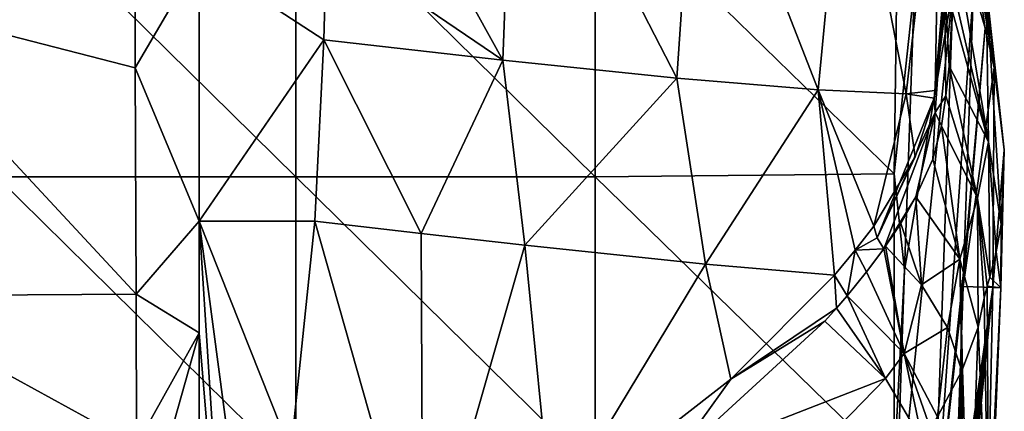
# Model space of a CAD drawing. Units: millimetres. Extents: x -243 to 243, y -624 to 236.
# Drawn here: x -12 to 54, y -202 to -176 of the extents above; entities that cross this region are included whole.
import ezdxf

# ---------------------------------------------------------------- set-up
doc = ezdxf.new("R2010")
doc.units = ezdxf.units.MM
doc.header["$LTSCALE"] = 52.148148
for name, color, linetype in [('389', 7, 'CONTINUOUS'), ('390', 7, 'CONTINUOUS'), ('391', 7, 'CONTINUOUS'), ('392', 7, 'CONTINUOUS'), ('393', 7, 'CONTINUOUS'), ('394', 7, 'CONTINUOUS'), ('395', 7, 'CONTINUOUS'), ('408', 7, 'CONTINUOUS'), ('409', 7, 'CONTINUOUS'), ('411', 7, 'CONTINUOUS'), ('412', 7, 'CONTINUOUS'), ('413', 7, 'CONTINUOUS'), ('414', 7, 'CONTINUOUS'), ('417', 7, 'CONTINUOUS'), ('418', 7, 'CONTINUOUS'), ('426', 7, 'CONTINUOUS'), ('427', 7, 'CONTINUOUS'), ('450', 7, 'CONTINUOUS'), ('451', 7, 'CONTINUOUS'), ('517', 7, 'CONTINUOUS'), ('553', 7, 'CONTINUOUS')]:
    doc.layers.add(name, color=color, linetype=linetype)

msp = doc.modelspace()

# ---------------------------------------------------------------- linework, layer by layer
at = {"layer": '389', "linetype": 'Continuous'}
for points in [[(49.761, -174.938, -2.211), (52.193, -156.277, -1.885), (49.158, -180.758, 11.383), (49.761, -174.938, -2.211)], [(49.158, -180.758, 11.383), (52.193, -156.277, -1.885), (49.22, -180.251, 11.364), (49.158, -180.758, 11.383)], [(49.22, -180.251, 11.364), (52.193, -156.277, -1.885), (51.481, -161.874, 10.44), (49.22, -180.251, 11.364)]]:
    msp.add_3dface(points, dxfattribs=at)
at = {"layer": '390', "linetype": 'Continuous'}
for points in [[(49.66, -182.615, 10.614), (49.07, -184.855, 15.487), (50.886, -191.546, 17.18), (49.66, -182.615, 10.614)], [(52.061, -187.462, 9.1), (49.66, -182.615, 10.614), (50.886, -191.546, 17.18), (52.061, -187.462, 9.1)], [(49.07, -184.855, 15.487), (47.946, -187.377, 20.223), (50.886, -191.546, 17.18), (49.07, -184.855, 15.487)], [(52.103, -196.097, 13.56), (52.061, -187.462, 9.1), (50.886, -191.546, 17.18), (52.103, -196.097, 13.56)], [(52.881, -192.738, 7.269), (52.061, -187.462, 9.1), (52.707, -193.355, 8.9), (52.881, -192.738, 7.269)], [(52.707, -193.355, 8.9), (52.061, -187.462, 9.1), (52.513, -194.15, 10.545), (52.707, -193.355, 8.9)], [(52.513, -194.15, 10.545), (52.061, -187.462, 9.1), (52.103, -196.097, 13.56), (52.513, -194.15, 10.545)]]:
    msp.add_3dface(points, dxfattribs=at)
at = {"layer": '391', "linetype": 'Continuous'}
for points in [[(50.405, -173.334, -11.757), (52.809, -183.685, -0.783), (50.194, -168.249, -24.464), (50.405, -173.334, -11.757)], [(50.194, -168.249, -24.464), (52.809, -183.685, -0.783), (52.633, -173.229, -27.023), (50.194, -168.249, -24.464)], [(53.857, -184.236, -16.237), (53.175, -178.737, -29.671), (52.633, -173.229, -27.023), (53.857, -184.236, -16.237)], [(53.644, -189.229, -2.942), (53.857, -184.236, -16.237), (52.633, -173.229, -27.023), (53.644, -189.229, -2.942)], [(52.809, -183.685, -0.783), (53.644, -189.229, -2.942), (52.633, -173.229, -27.023), (52.809, -183.685, -0.783)], [(50.379, -174.904, -7.905), (52.809, -183.685, -0.783), (50.405, -173.334, -11.757), (50.379, -174.904, -7.905)], [(50.158, -178.629, 1.091), (52.809, -183.685, -0.783), (50.379, -174.904, -7.905), (50.158, -178.629, 1.091)]]:
    msp.add_3dface(points, dxfattribs=at)
at = {"layer": '392', "linetype": 'Continuous'}
for points in [[(48.324, -193.265, 23.825), (47.946, -187.377, 20.223), (46.929, -189.148, 23.222), (48.324, -193.265, 23.825)], [(50.886, -191.546, 17.18), (47.946, -187.377, 20.223), (48.324, -193.265, 23.825), (50.886, -191.546, 17.18)], [(45.914, -190.674, 25.646), (48.324, -193.265, 23.825), (46.929, -189.148, 23.222), (45.914, -190.674, 25.646)], [(45.793, -190.848, 25.911), (44.641, -192.396, 28.21), (47.154, -197.852, 27.77), (45.793, -190.848, 25.911)], [(45.914, -190.674, 25.646), (45.793, -190.848, 25.911), (47.154, -197.852, 27.77), (45.914, -190.674, 25.646)], [(48.324, -193.265, 23.825), (45.914, -190.674, 25.646), (47.154, -197.852, 27.77), (48.324, -193.265, 23.825)], [(50.886, -191.546, 17.18), (48.324, -193.265, 23.825), (50.06, -196.112, 21.571), (50.886, -191.546, 17.18)], [(50.886, -191.546, 17.18), (50.06, -196.112, 21.571), (51.007, -199.022, 19.025), (50.886, -191.546, 17.18)], [(52.103, -196.097, 13.56), (50.886, -191.546, 17.18), (51.065, -198.895, 18.802), (52.103, -196.097, 13.56)], [(50.886, -191.546, 17.18), (51.007, -199.022, 19.025), (51.065, -198.895, 18.802), (50.886, -191.546, 17.18)], [(44.641, -192.396, 28.21), (43.35, -193.989, 30.439), (47.154, -197.852, 27.77), (44.641, -192.396, 28.21)], [(50.06, -196.112, 21.571), (48.324, -193.265, 23.825), (47.154, -197.852, 27.77), (50.06, -196.112, 21.571)], [(49.387, -202.107, 24.047), (50.06, -196.112, 21.571), (47.154, -197.852, 27.77), (49.387, -202.107, 24.047)], [(51.007, -199.022, 19.025), (50.06, -196.112, 21.571), (49.387, -202.107, 24.047), (51.007, -199.022, 19.025)]]:
    msp.add_3dface(points, dxfattribs=at)
at = {"layer": '393', "linetype": 'Continuous'}
for points in [[(45.904, -199.522, 30.136), (43.35, -193.989, 30.439), (42.622, -194.834, 31.57), (45.904, -199.522, 30.136)], [(47.154, -197.852, 27.77), (43.35, -193.989, 30.439), (45.904, -199.522, 30.136), (47.154, -197.852, 27.77)], [(41.854, -195.691, 32.683), (45.904, -199.522, 30.136), (42.622, -194.834, 31.57), (41.854, -195.691, 32.683)], [(48.394, -203.728, 26.435), (47.154, -197.852, 27.77), (45.904, -199.522, 30.136), (48.394, -203.728, 26.435)], [(49.387, -202.107, 24.047), (47.154, -197.852, 27.77), (48.909, -202.906, 25.243), (49.387, -202.107, 24.047)], [(48.909, -202.906, 25.243), (47.154, -197.852, 27.77), (48.394, -203.728, 26.435), (48.909, -202.906, 25.243)]]:
    msp.add_3dface(points, dxfattribs=at)
at = {"layer": '394', "linetype": 'Continuous'}
for points in [[(52.633, -173.229, -27.023), (53.175, -178.737, -29.671), (51.419, -168.162, -41.19), (52.633, -173.229, -27.023)], [(51.419, -168.162, -41.19), (53.175, -178.737, -29.671), (52.569, -176.09, -35.729), (51.419, -168.162, -41.19)], [(51.799, -173.382, -41.639), (51.419, -168.162, -41.19), (52.569, -176.09, -35.729), (51.799, -173.382, -41.639)]]:
    msp.add_3dface(points, dxfattribs=at)
at = {"layer": '395', "linetype": 'Continuous'}
for points in [[(52.061, -187.462, 9.1), (50.158, -178.629, 1.091), (49.94, -180.608, 5.843), (52.061, -187.462, 9.1)], [(52.061, -187.462, 9.1), (52.809, -183.685, -0.783), (50.158, -178.629, 1.091), (52.061, -187.462, 9.1)], [(49.66, -182.615, 10.614), (52.061, -187.462, 9.1), (49.94, -180.608, 5.843), (49.66, -182.615, 10.614)], [(52.061, -187.462, 9.1), (52.881, -192.738, 7.269), (52.809, -183.685, -0.783), (52.061, -187.462, 9.1)], [(52.809, -183.685, -0.783), (52.881, -192.738, 7.269), (53.323, -191.044, 2.223), (52.809, -183.685, -0.783)], [(53.644, -189.229, -2.942), (52.809, -183.685, -0.783), (53.323, -191.044, 2.223), (53.644, -189.229, -2.942)]]:
    msp.add_3dface(points, dxfattribs=at)
at = {"layer": '408', "linetype": 'Continuous'}
for points in [[(7.719, -189, 51.697), (0, -189, 51.697), (6.131, -204.431, 51.26), (7.719, -189, 51.697)], [(6.131, -204.431, 51.26), (0, -189, 51.697), (4.159, -220.437, 50.806), (6.131, -204.431, 51.26)], [(4.159, -220.437, 50.806), (0, -189, 51.697), (2.071, -221.402, 50.777), (4.159, -220.437, 50.806)], [(0, -189, 51.697), (0, -196.471, 51.48), (2.071, -221.402, 50.777), (0, -189, 51.697)], [(0, -196.471, 51.48), (0, -204, 51.273), (2.071, -221.402, 50.777), (0, -196.471, 51.48)]]:
    msp.add_3dface(points, dxfattribs=at)
at = {"layer": '409', "linetype": 'Continuous'}
for points in [[(8.338, -176.873, 52.103), (8.516, -170.184, 52.38), (0, -171.42, 52.328), (8.338, -176.873, 52.103)], [(0, -189, 51.697), (8.338, -176.873, 52.103), (0, -171.42, 52.328), (0, -189, 51.697)], [(0, -189, 51.697), (7.719, -189, 51.697), (8.338, -176.873, 52.103), (0, -189, 51.697)]]:
    msp.add_3dface(points, dxfattribs=at)
at = {"layer": '411', "linetype": 'Continuous'}
for points in [[(49.761, -174.938, -2.211), (49.158, -180.758, 11.383), (49.862, -172.853, -7.24), (49.761, -174.938, -2.211)], [(49.862, -172.853, -7.24), (49.158, -180.758, 11.383), (49.227, -181.718, 10.974), (49.862, -172.853, -7.24)], [(49.94, -180.608, 5.843), (49.862, -172.853, -7.24), (49.227, -181.718, 10.974), (49.94, -180.608, 5.843)], [(49.862, -172.853, -7.24), (50.158, -178.629, 1.091), (50.379, -174.904, -7.905), (49.862, -172.853, -7.24)], [(50.158, -178.629, 1.091), (49.862, -172.853, -7.24), (49.94, -180.608, 5.843), (50.158, -178.629, 1.091)], [(49.66, -182.615, 10.614), (49.94, -180.608, 5.843), (49.227, -181.718, 10.974), (49.66, -182.615, 10.614)]]:
    msp.add_3dface(points, dxfattribs=at)
at = {"layer": '412', "linetype": 'Continuous'}
for points in [[(45.121, -189.326, 26.562), (43.878, -190.944, 28.916), (45.34, -190.119, 26.171), (45.121, -189.326, 26.562)], [(43.878, -190.944, 28.916), (45.793, -190.848, 25.911), (45.34, -190.119, 26.171), (43.878, -190.944, 28.916)], [(42.492, -192.622, 31.171), (43.35, -193.989, 30.439), (43.878, -190.944, 28.916), (42.492, -192.622, 31.171)], [(43.35, -193.989, 30.439), (44.641, -192.396, 28.21), (43.878, -190.944, 28.916), (43.35, -193.989, 30.439)], [(44.641, -192.396, 28.21), (45.793, -190.848, 25.911), (43.878, -190.944, 28.916), (44.641, -192.396, 28.21)], [(35.554, -199.58, 39.26), (42.622, -194.834, 31.57), (42.492, -192.622, 31.171), (35.554, -199.58, 39.26)], [(42.622, -194.834, 31.57), (43.35, -193.989, 30.439), (42.492, -192.622, 31.171), (42.622, -194.834, 31.57)], [(41.854, -195.691, 32.683), (42.622, -194.834, 31.57), (35.554, -199.58, 39.26), (41.854, -195.691, 32.683)], [(31.601, -205.105, 42.801), (41.854, -195.691, 32.683), (35.554, -199.58, 39.26), (31.601, -205.105, 42.801)], [(23.578, -208.91, 46.903), (31.601, -205.105, 42.801), (35.554, -199.58, 39.26), (23.578, -208.91, 46.903)]]:
    msp.add_3dface(points, dxfattribs=at)
at = {"layer": '413', "linetype": 'Continuous'}
for points in [[(49.227, -181.718, 10.974), (49.158, -180.758, 11.383), (45.34, -190.119, 26.171), (49.227, -181.718, 10.974)], [(45.34, -190.119, 26.171), (49.158, -180.758, 11.383), (47.904, -184.696, 19.058), (45.34, -190.119, 26.171)], [(45.793, -190.848, 25.911), (49.227, -181.718, 10.974), (45.34, -190.119, 26.171), (45.793, -190.848, 25.911)], [(45.793, -190.848, 25.911), (47.946, -187.377, 20.223), (49.227, -181.718, 10.974), (45.793, -190.848, 25.911)], [(47.946, -187.377, 20.223), (49.07, -184.855, 15.487), (49.227, -181.718, 10.974), (47.946, -187.377, 20.223)], [(49.07, -184.855, 15.487), (49.66, -182.615, 10.614), (49.227, -181.718, 10.974), (49.07, -184.855, 15.487)], [(45.121, -189.326, 26.562), (45.34, -190.119, 26.171), (47.904, -184.696, 19.058), (45.121, -189.326, 26.562)], [(47.946, -187.377, 20.223), (45.793, -190.848, 25.911), (45.914, -190.674, 25.646), (47.946, -187.377, 20.223)], [(47.946, -187.377, 20.223), (45.914, -190.674, 25.646), (46.929, -189.148, 23.222), (47.946, -187.377, 20.223)]]:
    msp.add_3dface(points, dxfattribs=at)
at = {"layer": '414', "linetype": 'Continuous'}
for points in [[(45.904, -199.522, 30.136), (41.854, -195.691, 32.683), (31.601, -205.105, 42.801), (45.904, -199.522, 30.136)], [(45.904, -199.522, 30.136), (31.601, -205.105, 42.801), (38.981, -206.675, 39.263), (45.904, -199.522, 30.136)], [(48.394, -203.728, 26.435), (45.904, -199.522, 30.136), (38.981, -206.675, 39.263), (48.394, -203.728, 26.435)]]:
    msp.add_3dface(points, dxfattribs=at)
at = {"layer": '417', "linetype": 'Continuous'}
for points in [[(52.103, -196.097, 13.56), (51.065, -198.895, 18.802), (51.498, -213.416, 13.56), (52.103, -196.097, 13.56)], [(51.065, -198.895, 18.802), (51.007, -199.022, 19.025), (49.883, -236.027, 18.308), (51.065, -198.895, 18.802)], [(51.065, -198.895, 18.802), (49.883, -236.027, 18.308), (50.232, -235.195, 16.776), (51.065, -198.895, 18.802)], [(50.53, -234.371, 15.242), (51.065, -198.895, 18.802), (50.232, -235.195, 16.776), (50.53, -234.371, 15.242)], [(51.065, -198.895, 18.802), (50.53, -234.371, 15.242), (50.671, -233.916, 14.405), (51.065, -198.895, 18.802)], [(51.065, -198.895, 18.802), (50.671, -233.916, 14.405), (50.799, -233.441, 13.56), (51.065, -198.895, 18.802)], [(51.065, -198.895, 18.802), (50.799, -233.441, 13.56), (51.498, -213.416, 13.56), (51.065, -198.895, 18.802)], [(51.007, -199.022, 19.025), (49.387, -202.107, 24.047), (49.77, -233.01, 19.229), (51.007, -199.022, 19.025)], [(51.007, -199.022, 19.025), (49.77, -233.01, 19.229), (49.883, -236.027, 18.308), (51.007, -199.022, 19.025)]]:
    msp.add_3dface(points, dxfattribs=at)
at = {"layer": '418', "linetype": 'Continuous'}
for points in [[(51.799, -173.382, -41.639), (52.569, -176.09, -35.729), (51.135, -192.416, -41.639), (51.799, -173.382, -41.639)], [(52.569, -176.09, -35.729), (53.175, -178.737, -29.671), (51.101, -193.371, -41.639), (52.569, -176.09, -35.729)], [(51.135, -192.416, -41.639), (52.569, -176.09, -35.729), (51.101, -193.371, -41.639), (51.135, -192.416, -41.639)], [(51.101, -193.371, -41.639), (53.175, -178.737, -29.671), (53.08, -193.439, -24.87), (51.101, -193.371, -41.639)], [(53.175, -178.737, -29.671), (53.857, -184.236, -16.237), (53.08, -193.439, -24.87), (53.175, -178.737, -29.671)], [(53.08, -193.439, -24.87), (53.857, -184.236, -16.237), (53.616, -193.458, -7.994), (53.08, -193.439, -24.87)], [(53.857, -184.236, -16.237), (53.644, -189.229, -2.942), (53.616, -193.458, -7.994), (53.857, -184.236, -16.237)], [(53.644, -189.229, -2.942), (53.323, -191.044, 2.223), (53.616, -193.458, -7.994), (53.644, -189.229, -2.942)], [(53.323, -191.044, 2.223), (52.881, -192.738, 7.269), (53.616, -193.458, -7.994), (53.323, -191.044, 2.223)], [(52.881, -192.738, 7.269), (52.707, -193.355, 8.9), (53.616, -193.458, -7.994), (52.881, -192.738, 7.269)], [(50.47, -211.442, -41.638), (51.101, -193.371, -41.639), (53.08, -193.439, -24.87), (50.47, -211.442, -41.638)], [(50.579, -211.767, -40.888), (50.47, -211.442, -41.638), (53.08, -193.439, -24.87), (50.579, -211.767, -40.888)], [(50.685, -212.09, -40.138), (50.579, -211.767, -40.888), (53.08, -193.439, -24.87), (50.685, -212.09, -40.138)], [(50.787, -212.413, -39.389), (50.685, -212.09, -40.138), (53.08, -193.439, -24.87), (50.787, -212.413, -39.389)], [(50.887, -212.733, -38.641), (50.787, -212.413, -39.389), (53.08, -193.439, -24.87), (50.887, -212.733, -38.641)], [(50.983, -213.053, -37.893), (50.887, -212.733, -38.641), (53.08, -193.439, -24.87), (50.983, -213.053, -37.893)], [(51.086, -213.402, -37.074), (50.983, -213.053, -37.893), (53.08, -193.439, -24.87), (51.086, -213.402, -37.074)], [(51.086, -213.402, -37.074), (53.08, -193.439, -24.87), (52.673, -213.457, -20.229), (51.086, -213.402, -37.074)], [(52.707, -193.355, 8.9), (52.513, -194.15, 10.545), (52.811, -213.462, -3.309), (52.707, -193.355, 8.9)], [(53.08, -193.439, -24.87), (53.616, -193.458, -7.994), (52.673, -213.457, -20.229), (53.08, -193.439, -24.87)], [(52.673, -213.457, -20.229), (53.616, -193.458, -7.994), (52.811, -213.462, -3.309), (52.673, -213.457, -20.229)], [(53.616, -193.458, -7.994), (52.707, -193.355, 8.9), (52.811, -213.462, -3.309), (53.616, -193.458, -7.994)], [(52.513, -194.15, 10.545), (52.103, -196.097, 13.56), (52.811, -213.462, -3.309), (52.513, -194.15, 10.545)], [(52.103, -196.097, 13.56), (51.498, -213.416, 13.56), (52.811, -213.462, -3.309), (52.103, -196.097, 13.56)]]:
    msp.add_3dface(points, dxfattribs=at)
at = {"layer": '426', "linetype": 'Continuous'}
for points in [[(8.53, -156.934, 53.044), (8.516, -170.184, 52.38), (20.305, -178.234, 50.26), (8.53, -156.934, 53.044)], [(8.53, -156.934, 53.044), (20.305, -178.234, 50.26), (21.057, -158.281, 51.093), (8.53, -156.934, 53.044)], [(20.305, -178.234, 50.26), (31.947, -179.425, 44.453), (21.057, -158.281, 51.093), (20.305, -178.234, 50.26)], [(21.057, -158.281, 51.093), (31.947, -179.425, 44.453), (33.317, -159.433, 45.001), (21.057, -158.281, 51.093)], [(31.947, -179.425, 44.453), (41.412, -180.212, 35.008), (33.317, -159.433, 45.001), (31.947, -179.425, 44.453)], [(33.317, -159.433, 45.001), (41.412, -180.212, 35.008), (43.319, -160.101, 35.113), (33.317, -159.433, 45.001)], [(41.412, -180.212, 35.008), (47.284, -180.477, 23.341), (43.319, -160.101, 35.113), (41.412, -180.212, 35.008)], [(43.319, -160.101, 35.113), (47.284, -180.477, 23.341), (49.585, -160.186, 22.888), (43.319, -160.101, 35.113)], [(47.284, -180.477, 23.341), (49.22, -180.251, 11.364), (49.585, -160.186, 22.888), (47.284, -180.477, 23.341)], [(49.22, -180.251, 11.364), (51.481, -161.874, 10.44), (49.585, -160.186, 22.888), (49.22, -180.251, 11.364)], [(8.516, -170.184, 52.38), (8.338, -176.873, 52.103), (20.305, -178.234, 50.26), (8.516, -170.184, 52.38)], [(8.338, -176.873, 52.103), (7.719, -189, 51.697), (14.847, -189.821, 51.027), (8.338, -176.873, 52.103)], [(8.338, -176.873, 52.103), (14.847, -189.821, 51.027), (20.305, -178.234, 50.26), (8.338, -176.873, 52.103)], [(14.847, -189.821, 51.027), (21.769, -190.608, 49.084), (20.305, -178.234, 50.26), (14.847, -189.821, 51.027)], [(20.305, -178.234, 50.26), (21.769, -190.608, 49.084), (31.947, -179.425, 44.453), (20.305, -178.234, 50.26)], [(21.769, -190.608, 49.084), (33.871, -191.875, 41.799), (31.947, -179.425, 44.453), (21.769, -190.608, 49.084)], [(31.947, -179.425, 44.453), (33.871, -191.875, 41.799), (41.412, -180.212, 35.008), (31.947, -179.425, 44.453)], [(33.871, -191.875, 41.799), (42.492, -192.622, 31.171), (41.412, -180.212, 35.008), (33.871, -191.875, 41.799)], [(42.492, -192.622, 31.171), (43.878, -190.944, 28.916), (41.412, -180.212, 35.008), (42.492, -192.622, 31.171)], [(43.878, -190.944, 28.916), (45.121, -189.326, 26.562), (41.412, -180.212, 35.008), (43.878, -190.944, 28.916)], [(41.412, -180.212, 35.008), (45.121, -189.326, 26.562), (47.284, -180.477, 23.341), (41.412, -180.212, 35.008)], [(45.121, -189.326, 26.562), (47.904, -184.696, 19.058), (47.284, -180.477, 23.341), (45.121, -189.326, 26.562)], [(49.158, -180.758, 11.383), (49.22, -180.251, 11.364), (47.284, -180.477, 23.341), (49.158, -180.758, 11.383)], [(47.904, -184.696, 19.058), (49.158, -180.758, 11.383), (47.284, -180.477, 23.341), (47.904, -184.696, 19.058)]]:
    msp.add_3dface(points, dxfattribs=at)
at = {"layer": '427', "linetype": 'Continuous'}
for points in [[(7.719, -189, 51.697), (6.131, -204.431, 51.26), (14.961, -214.492, 49.707), (7.719, -189, 51.697)], [(7.719, -189, 51.697), (14.961, -214.492, 49.707), (14.847, -189.821, 51.027), (7.719, -189, 51.697)], [(14.961, -214.492, 49.707), (21.769, -190.608, 49.084), (14.847, -189.821, 51.027), (14.961, -214.492, 49.707)], [(14.961, -214.492, 49.707), (23.578, -208.91, 46.903), (21.769, -190.608, 49.084), (14.961, -214.492, 49.707)], [(23.578, -208.91, 46.903), (33.871, -191.875, 41.799), (21.769, -190.608, 49.084), (23.578, -208.91, 46.903)], [(23.578, -208.91, 46.903), (35.554, -199.58, 39.26), (33.871, -191.875, 41.799), (23.578, -208.91, 46.903)], [(35.554, -199.58, 39.26), (42.492, -192.622, 31.171), (33.871, -191.875, 41.799), (35.554, -199.58, 39.26)]]:
    msp.add_3dface(points, dxfattribs=at)
at = {"layer": '450', "linetype": 'Continuous'}
for points in [[(-4.297, -173.977, 52.219), (-22.695, -173.979, 48.695), (-4.281, -178.745, 52.039), (-4.297, -173.977, 52.219)], [(-4.281, -178.745, 52.039), (-22.695, -173.979, 48.695), (-4.235, -193.88, 51.564), (-4.281, -178.745, 52.039)], [(-4.235, -193.88, 51.564), (-22.695, -173.979, 48.695), (-22.42, -193.989, 48.162), (-4.235, -193.88, 51.564)], [(-4.21, -203.999, 51.286), (-4.235, -193.88, 51.564), (-22.42, -193.989, 48.162), (-4.21, -203.999, 51.286)], [(-13.465, -204, 50.462), (-4.21, -203.999, 51.286), (-22.42, -193.989, 48.162), (-13.465, -204, 50.462)]]:
    msp.add_3dface(points, dxfattribs=at)
at = {"layer": '451', "linetype": 'Continuous'}
for points in [[(0, -171.42, 52.328), (-4.297, -173.977, 52.219), (-4.281, -178.745, 52.039), (0, -171.42, 52.328)], [(0, -189, 51.697), (0, -171.42, 52.328), (-4.281, -178.745, 52.039), (0, -189, 51.697)], [(0, -189, 51.697), (-4.281, -178.745, 52.039), (-4.235, -193.88, 51.564), (0, -189, 51.697)], [(0, -196.471, 51.48), (0, -189, 51.697), (-4.235, -193.88, 51.564), (0, -196.471, 51.48)], [(-4.21, -203.999, 51.286), (0, -196.471, 51.48), (-4.235, -193.88, 51.564), (-4.21, -203.999, 51.286)], [(-4.21, -203.999, 51.286), (-2.117, -204, 51.285), (0, -196.471, 51.48), (-4.21, -203.999, 51.286)], [(-2.117, -204, 51.285), (0, -204, 51.273), (0, -196.471, 51.48), (-2.117, -204, 51.285)]]:
    msp.add_3dface(points, dxfattribs=at)
at = {"layer": '517', "linetype": 'Continuous'}
for points in [[(6.456, -166.31, -45), (6.456, -186.036, -45), (-13.564, -166.31, -45), (6.456, -166.31, -45)], [(-13.564, -166.31, -45), (6.456, -186.036, -45), (-13.564, -186.036, -45), (-13.564, -166.31, -45)], [(26.476, -166.31, -45), (26.476, -186.036, -45), (6.456, -166.31, -45), (26.476, -166.31, -45)], [(6.456, -166.31, -45), (26.476, -186.036, -45), (6.456, -186.036, -45), (6.456, -166.31, -45)], [(46.757, -166.239, -45), (46.496, -185.824, -45), (26.476, -166.31, -45), (46.757, -166.239, -45)], [(26.476, -166.31, -45), (46.496, -185.824, -45), (26.476, -186.036, -45), (26.476, -166.31, -45)], [(46.757, -166.239, -45), (47.853, -173.244, -45), (46.496, -185.824, -45), (46.757, -166.239, -45)], [(47.853, -173.244, -45), (47.189, -192.278, -45), (46.496, -185.824, -45), (47.853, -173.244, -45)], [(6.456, -186.036, -45), (6.456, -205.762, -45), (-13.564, -186.036, -45), (6.456, -186.036, -45)], [(-13.564, -186.036, -45), (6.456, -205.762, -45), (-13.564, -205.762, -45), (-13.564, -186.036, -45)], [(26.476, -186.036, -45), (26.476, -205.762, -45), (6.456, -186.036, -45), (26.476, -186.036, -45)], [(6.456, -186.036, -45), (26.476, -205.762, -45), (6.456, -205.762, -45), (6.456, -186.036, -45)], [(46.496, -185.824, -45), (46.496, -205.559, -45), (26.476, -186.036, -45), (46.496, -185.824, -45)], [(26.476, -186.036, -45), (46.496, -205.559, -45), (26.476, -205.762, -45), (26.476, -186.036, -45)], [(46.496, -185.824, -45), (47.189, -192.278, -45), (46.496, -205.559, -45), (46.496, -185.824, -45)], [(47.189, -192.278, -45), (46.523, -211.311, -45), (46.496, -205.559, -45), (47.189, -192.278, -45)]]:
    msp.add_3dface(points, dxfattribs=at)
at = {"layer": '553', "linetype": 'Continuous'}
for points in [[(47.189, -192.278, -45), (47.853, -173.244, -45), (50.444, -173.335, -44.046), (47.189, -192.278, -45)], [(46.523, -211.311, -45), (47.189, -192.278, -45), (50.444, -173.335, -44.046), (46.523, -211.311, -45)], [(46.523, -211.311, -45), (50.444, -173.335, -44.046), (49.116, -211.399, -44.045), (46.523, -211.311, -45)], [(50.444, -173.335, -44.046), (51.799, -173.382, -41.639), (49.116, -211.399, -44.045), (50.444, -173.335, -44.046)], [(51.799, -173.382, -41.639), (51.135, -192.416, -41.639), (49.116, -211.399, -44.045), (51.799, -173.382, -41.639)], [(51.135, -192.416, -41.639), (51.101, -193.371, -41.639), (49.116, -211.399, -44.045), (51.135, -192.416, -41.639)], [(51.101, -193.371, -41.639), (50.47, -211.442, -41.638), (49.116, -211.399, -44.045), (51.101, -193.371, -41.639)]]:
    msp.add_3dface(points, dxfattribs=at)

doc.saveas('drawing.dxf')
